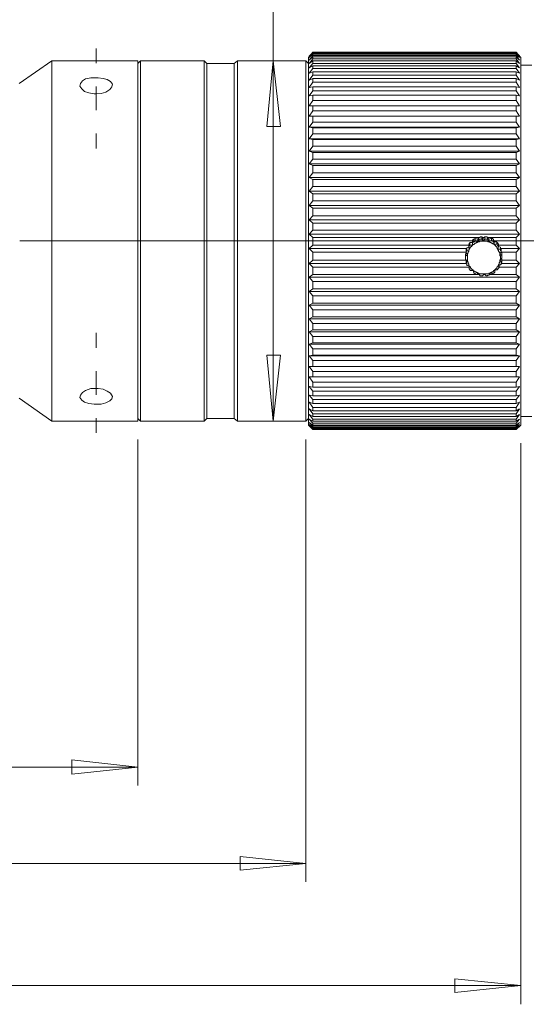
# Model space of a CAD drawing. Units: millimetres. Extents: x 12016 to 12313, y -7569 to -7359.
# Drawn here: x 12158 to 12196, y -7495 to -7421 of the extents above; entities that cross this region are included whole.
import ezdxf

# ---------------------------------------------------------------- set-up
doc = ezdxf.new("R2010")
doc.units = ezdxf.units.MM
doc.header["$LTSCALE"] = 10

msp = doc.modelspace()

# ---------------------------------------------------------------- linework, layer by layer
at = {"color": 3, "lineweight": 0}
for points in [[(12176.668, -7424.55), (12176.668, -7404.284)], [(12166.511, -7452.922), (12166.511, -7478.853)], [(12179.11, -7452.922), (12179.11, -7486.08)], [(12195.225, -7453.215), (12195.225, -7495.261)], [(12110.303, -7477.485), (12166.511, -7477.485)], [(12161.578, -7478.022), (12161.578, -7476.948)], [(12161.578, -7476.948), (12166.511, -7477.485)], [(12166.511, -7477.485), (12161.578, -7478.022)], [(12174.177, -7485.201), (12174.177, -7484.175)], [(12174.177, -7484.175), (12179.11, -7484.713)], [(12110.303, -7484.713), (12179.11, -7484.713)], [(12179.11, -7484.713), (12174.177, -7485.201)], [(12110.303, -7493.844), (12195.225, -7493.844)], [(12190.292, -7494.382), (12190.292, -7493.356)], [(12190.292, -7493.356), (12195.225, -7493.844)], [(12195.225, -7493.844), (12190.292, -7494.382)]]:
    msp.add_lwpolyline(points, dxfattribs=at)
at = {"color": 250, "lineweight": 0, "true_color": 0x191924}
for points in [[(12163.404, -7424.733), (12163.404, -7423.623)], [(12176.18, -7429.482), (12176.668, -7424.55)], [(12176.668, -7424.55), (12176.668, -7451.555)], [(12176.668, -7424.55), (12177.205, -7429.482)], [(12163.404, -7428.249), (12163.404, -7426.491)], [(12177.205, -7429.482), (12176.18, -7429.482)], [(12163.404, -7431.118), (12163.404, -7430.007)], [(12160.081, -7438.033), (12157.659, -7438.033)], [(12160.081, -7438.033), (12198.535, -7438.033)], [(12163.404, -7444.948), (12163.404, -7446.058)], [(12176.668, -7451.555), (12176.18, -7446.623)], [(12176.18, -7446.623), (12177.205, -7446.623)], [(12177.205, -7446.623), (12176.668, -7451.555)], [(12163.404, -7447.816), (12163.404, -7449.574)], [(12163.404, -7451.332), (12163.404, -7452.442)]]:
    msp.add_lwpolyline(points, dxfattribs=at)
at = {"color": 7, "lineweight": 0}
for points in [[(12179.647, -7423.915), (12179.305, -7424.306)], [(12179.305, -7426.601), (12179.305, -7426.064), (12179.305, -7425.624), (12179.305, -7425.234), (12179.305, -7424.892), (12179.305, -7424.599), (12179.305, -7424.452), (12179.305, -7424.306)], [(12179.647, -7423.964), (12179.354, -7424.208)], [(12179.354, -7424.208), (12179.647, -7423.964)], [(12179.647, -7424.013), (12179.354, -7424.306)], [(12179.354, -7424.306), (12179.647, -7424.062)], [(12179.647, -7424.159), (12179.354, -7424.501)], [(12179.354, -7424.501), (12179.647, -7424.257)], [(12179.647, -7424.403), (12179.354, -7424.745)], [(12194.883, -7423.915), (12179.647, -7423.915)], [(12179.647, -7423.915), (12179.647, -7423.964)], [(12179.647, -7423.964), (12179.647, -7424.013)], [(12179.647, -7423.964), (12194.883, -7423.964)], [(12194.883, -7423.964), (12179.647, -7423.964)], [(12194.883, -7424.013), (12179.647, -7424.013)], [(12179.647, -7424.062), (12179.647, -7424.11), (12179.647, -7424.159)], [(12179.647, -7424.062), (12194.883, -7424.062)], [(12194.883, -7424.159), (12179.647, -7424.159)], [(12179.647, -7424.257), (12179.647, -7424.306), (12179.647, -7424.355), (12179.647, -7424.403)], [(12179.647, -7424.257), (12194.883, -7424.257)], [(12194.883, -7424.403), (12179.647, -7424.403)], [(12195.225, -7424.306), (12194.883, -7423.915)], [(12194.883, -7423.964), (12194.883, -7423.915)], [(12194.883, -7424.013), (12194.883, -7423.964)], [(12194.883, -7423.964), (12195.127, -7424.208)], [(12195.127, -7424.208), (12194.883, -7423.964)], [(12195.127, -7424.306), (12194.883, -7424.013)], [(12194.883, -7424.159), (12194.883, -7424.11), (12194.883, -7424.062)], [(12194.883, -7424.062), (12195.127, -7424.306)], [(12195.127, -7424.501), (12194.883, -7424.159)], [(12194.883, -7424.403), (12194.883, -7424.355), (12194.883, -7424.306), (12194.883, -7424.257)], [(12194.883, -7424.257), (12195.127, -7424.501)], [(12195.127, -7424.745), (12194.883, -7424.403)], [(12195.225, -7424.306), (12195.225, -7424.355), (12195.225, -7424.501), (12195.225, -7424.745), (12195.225, -7425.038), (12195.225, -7425.429), (12195.225, -7425.82), (12195.225, -7426.357), (12195.225, -7426.894), (12195.225, -7427.529), (12195.225, -7428.212), (12195.225, -7428.945), (12195.225, -7429.775), (12195.225, -7430.605), (12195.225, -7431.484), (12195.225, -7432.363), (12195.225, -7433.34), (12195.225, -7434.268), (12195.225, -7435.293), (12195.225, -7436.27), (12195.225, -7437.295), (12195.225, -7438.321), (12195.225, -7439.346), (12195.225, -7440.323), (12195.225, -7441.349), (12195.225, -7442.325), (12195.225, -7443.253), (12195.225, -7444.181), (12195.225, -7445.109), (12195.225, -7445.939), (12195.225, -7446.769), (12195.225, -7447.502), (12195.225, -7448.234), (12195.225, -7448.869), (12195.225, -7449.504), (12195.225, -7450.041), (12195.225, -7450.48), (12195.225, -7450.92), (12195.225, -7451.213), (12195.225, -7451.506), (12195.225, -7451.701), (12195.225, -7451.799), (12195.225, -7451.848)], [(12160.065, -7424.55), (12157.623, -7426.259)], [(12166.511, -7424.55), (12160.065, -7424.55)], [(12160.065, -7424.55), (12160.065, -7424.599), (12160.065, -7424.696), (12160.065, -7424.843), (12160.065, -7425.087), (12160.065, -7425.38), (12160.065, -7425.771), (12160.065, -7426.21), (12160.065, -7426.699), (12160.065, -7427.285), (12160.065, -7427.919), (12160.065, -7428.603), (12160.065, -7429.336), (12160.065, -7430.117), (12160.065, -7430.947), (12160.065, -7431.826), (12160.065, -7432.705), (12160.065, -7433.633), (12160.065, -7434.61), (12160.065, -7435.586), (12160.065, -7436.563), (12160.065, -7437.54), (12160.065, -7438.565), (12160.065, -7439.542), (12160.065, -7440.518), (12160.065, -7441.495), (12160.065, -7442.472), (12160.065, -7443.4), (12160.065, -7444.279), (12160.065, -7445.158), (12160.065, -7445.988), (12160.065, -7446.769), (12160.065, -7447.502), (12160.065, -7448.185), (12160.065, -7448.82), (12160.065, -7449.406), (12160.065, -7449.894), (12160.065, -7450.334), (12160.065, -7450.725), (12160.065, -7451.018), (12160.065, -7451.262), (12160.065, -7451.457), (12160.065, -7451.555)], [(12166.706, -7424.55), (12166.511, -7424.745)], [(12166.511, -7424.55), (12166.511, -7424.599), (12166.511, -7424.745), (12166.511, -7424.941), (12166.511, -7425.234), (12166.511, -7425.575), (12166.511, -7425.966), (12166.511, -7426.454), (12166.511, -7426.992), (12166.511, -7427.578), (12166.511, -7428.261), (12166.511, -7428.945), (12166.511, -7429.726), (12166.511, -7430.556), (12166.511, -7431.387), (12166.511, -7432.266), (12166.511, -7433.193), (12166.511, -7434.121), (12166.511, -7435.098), (12166.511, -7436.075), (12166.511, -7437.051), (12166.511, -7438.077)], [(12171.492, -7424.55), (12166.706, -7424.55)], [(12166.706, -7424.55), (12166.706, -7424.599), (12166.706, -7424.696), (12166.706, -7424.843), (12166.706, -7425.087), (12166.706, -7425.429), (12166.706, -7425.771), (12166.706, -7426.259), (12166.706, -7426.747), (12166.706, -7427.333), (12166.706, -7427.968), (12166.706, -7428.652), (12166.706, -7429.384), (12166.706, -7430.166), (12166.706, -7430.996), (12166.706, -7431.875), (12166.706, -7432.803), (12166.706, -7433.731), (12166.706, -7434.658), (12166.706, -7435.635), (12166.706, -7436.612), (12166.706, -7437.637), (12166.706, -7438.614), (12166.706, -7439.639), (12166.706, -7440.616), (12166.706, -7441.593), (12166.706, -7442.521), (12166.706, -7443.448), (12166.706, -7444.376), (12166.706, -7445.206), (12166.706, -7446.037), (12166.706, -7446.818), (12166.706, -7447.55), (12166.706, -7448.234), (12166.706, -7448.869), (12166.706, -7449.455), (12166.706, -7449.943), (12166.706, -7450.383), (12166.706, -7450.773), (12166.706, -7451.066), (12166.706, -7451.311), (12166.706, -7451.457), (12166.706, -7451.555)], [(12171.687, -7424.745), (12171.492, -7424.55)], [(12171.492, -7425.575), (12171.492, -7425.234), (12171.492, -7424.941), (12171.492, -7424.745), (12171.492, -7424.648), (12171.492, -7424.55)], [(12173.738, -7424.745), (12171.687, -7424.745)], [(12171.687, -7425.771), (12171.687, -7425.429), (12171.687, -7425.136), (12171.687, -7424.941), (12171.687, -7424.843), (12171.687, -7424.794), (12171.687, -7424.745)], [(12173.982, -7424.55), (12173.738, -7424.745)], [(12173.738, -7425.771), (12173.738, -7425.429), (12173.738, -7425.136), (12173.738, -7424.941), (12173.738, -7424.843), (12173.738, -7424.794), (12173.738, -7424.745)], [(12179.11, -7424.55), (12173.982, -7424.55)], [(12173.982, -7425.575), (12173.982, -7425.234), (12173.982, -7424.941), (12173.982, -7424.745), (12173.982, -7424.648), (12173.982, -7424.55)], [(12179.305, -7424.745), (12179.11, -7424.55)], [(12179.11, -7425.575), (12179.11, -7425.234), (12179.11, -7424.941), (12179.11, -7424.745), (12179.11, -7424.648), (12179.11, -7424.55)], [(12179.354, -7424.745), (12179.647, -7424.55)], [(12179.647, -7424.745), (12179.354, -7425.087)], [(12179.354, -7425.087), (12179.647, -7424.941)], [(12179.647, -7425.136), (12179.354, -7425.478)], [(12179.647, -7424.55), (12179.647, -7424.599), (12179.647, -7424.648), (12179.647, -7424.696), (12179.647, -7424.745)], [(12179.647, -7424.55), (12194.883, -7424.55)], [(12194.883, -7424.745), (12179.647, -7424.745)], [(12179.647, -7424.941), (12179.647, -7424.989), (12179.647, -7425.038), (12179.647, -7425.087), (12179.647, -7425.136)], [(12179.647, -7424.941), (12194.883, -7424.941)], [(12194.883, -7425.136), (12179.647, -7425.136)], [(12194.883, -7424.745), (12194.883, -7424.696), (12194.883, -7424.648), (12194.883, -7424.599), (12194.883, -7424.55)], [(12194.883, -7424.55), (12195.127, -7424.745)], [(12195.127, -7425.087), (12194.883, -7424.745)], [(12194.883, -7425.136), (12194.883, -7425.087), (12194.883, -7425.038), (12194.883, -7424.989), (12194.883, -7424.941)], [(12194.883, -7424.941), (12195.127, -7425.087)], [(12195.127, -7425.478), (12194.883, -7425.136)], [(12196.055, -7424.892), (12195.225, -7424.892)], [(12171.492, -7451.555), (12171.492, -7451.506), (12171.492, -7451.359), (12171.492, -7451.164), (12171.492, -7450.92), (12171.492, -7450.578), (12171.492, -7450.187), (12171.492, -7449.699), (12171.492, -7449.162), (12171.492, -7448.576), (12171.492, -7447.892), (12171.492, -7447.209), (12171.492, -7446.427), (12171.492, -7445.646), (12171.492, -7444.816), (12171.492, -7443.888), (12171.492, -7443.009), (12171.492, -7442.032), (12171.492, -7441.104), (12171.492, -7440.128), (12171.492, -7439.102), (12171.492, -7438.126), (12171.492, -7437.149), (12171.492, -7436.123), (12171.492, -7435.147), (12171.492, -7434.17), (12171.492, -7433.242), (12171.492, -7432.314), (12171.492, -7431.435), (12171.492, -7430.605), (12171.492, -7429.775), (12171.492, -7428.994), (12171.492, -7428.31), (12171.492, -7427.626), (12171.492, -7427.04), (12171.492, -7426.503), (12171.492, -7426.015), (12171.492, -7425.575)], [(12171.687, -7451.359), (12171.687, -7451.311), (12171.687, -7451.213), (12171.687, -7451.066), (12171.687, -7450.822), (12171.687, -7450.529), (12171.687, -7450.139), (12171.687, -7449.699), (12171.687, -7449.162), (12171.687, -7448.625), (12171.687, -7447.99), (12171.687, -7447.257), (12171.687, -7446.525), (12171.687, -7445.744), (12171.687, -7444.913), (12171.687, -7444.034), (12171.687, -7443.155), (12171.687, -7442.228), (12171.687, -7441.251), (12171.687, -7440.274), (12171.687, -7439.298), (12171.687, -7438.321), (12171.687, -7437.295), (12171.687, -7436.319), (12171.687, -7435.342), (12171.687, -7434.365), (12171.687, -7433.438), (12171.687, -7432.51), (12171.687, -7431.631), (12171.687, -7430.801), (12171.687, -7429.97), (12171.687, -7429.189), (12171.687, -7428.505), (12171.687, -7427.822), (12171.687, -7427.236), (12171.687, -7426.699), (12171.687, -7426.21), (12171.687, -7425.771)], [(12173.738, -7451.359), (12173.738, -7451.311), (12173.738, -7451.213), (12173.738, -7451.066), (12173.738, -7450.822), (12173.738, -7450.529), (12173.738, -7450.139), (12173.738, -7449.699), (12173.738, -7449.162), (12173.738, -7448.625), (12173.738, -7447.99), (12173.738, -7447.257), (12173.738, -7446.525), (12173.738, -7445.744), (12173.738, -7444.913), (12173.738, -7444.034), (12173.738, -7443.155), (12173.738, -7442.228), (12173.738, -7441.251), (12173.738, -7440.274), (12173.738, -7439.298), (12173.738, -7438.321), (12173.738, -7437.295), (12173.738, -7436.319), (12173.738, -7435.342), (12173.738, -7434.365), (12173.738, -7433.438), (12173.738, -7432.51), (12173.738, -7431.631), (12173.738, -7430.801), (12173.738, -7429.97), (12173.738, -7429.189), (12173.738, -7428.505), (12173.738, -7427.822), (12173.738, -7427.236), (12173.738, -7426.699), (12173.738, -7426.21), (12173.738, -7425.771)], [(12173.982, -7451.555), (12173.982, -7451.506), (12173.982, -7451.359), (12173.982, -7451.164), (12173.982, -7450.92), (12173.982, -7450.578), (12173.982, -7450.187), (12173.982, -7449.699), (12173.982, -7449.162), (12173.982, -7448.576), (12173.982, -7447.892), (12173.982, -7447.209), (12173.982, -7446.427), (12173.982, -7445.646), (12173.982, -7444.816), (12173.982, -7443.888), (12173.982, -7443.009), (12173.982, -7442.032), (12173.982, -7441.104), (12173.982, -7440.128), (12173.982, -7439.102), (12173.982, -7438.126), (12173.982, -7437.149), (12173.982, -7436.123), (12173.982, -7435.147), (12173.982, -7434.17), (12173.982, -7433.242), (12173.982, -7432.314), (12173.982, -7431.435), (12173.982, -7430.605), (12173.982, -7429.775), (12173.982, -7428.994), (12173.982, -7428.31), (12173.982, -7427.626), (12173.982, -7427.04), (12173.982, -7426.503), (12173.982, -7426.015), (12173.982, -7425.575)], [(12179.11, -7451.555), (12179.11, -7451.506), (12179.11, -7451.359), (12179.11, -7451.164), (12179.11, -7450.92), (12179.11, -7450.578), (12179.11, -7450.187), (12179.11, -7449.699), (12179.11, -7449.162), (12179.11, -7448.576), (12179.11, -7447.892), (12179.11, -7447.209), (12179.11, -7446.427), (12179.11, -7445.646), (12179.11, -7444.816), (12179.11, -7443.888), (12179.11, -7443.009), (12179.11, -7442.032), (12179.11, -7441.104), (12179.11, -7440.128), (12179.11, -7439.102), (12179.11, -7438.126), (12179.11, -7437.149), (12179.11, -7436.123), (12179.11, -7435.147), (12179.11, -7434.17), (12179.11, -7433.242), (12179.11, -7432.314), (12179.11, -7431.435), (12179.11, -7430.605), (12179.11, -7429.775), (12179.11, -7428.994), (12179.11, -7428.31), (12179.11, -7427.626), (12179.11, -7427.04), (12179.11, -7426.503), (12179.11, -7426.015), (12179.11, -7425.575)], [(12179.354, -7425.478), (12179.647, -7425.38)], [(12179.647, -7425.624), (12179.354, -7426.015)], [(12179.354, -7426.015), (12179.647, -7425.868)], [(12179.647, -7425.38), (12179.647, -7425.429), (12179.647, -7425.478), (12179.647, -7425.527), (12179.647, -7425.575), (12179.647, -7425.624)], [(12179.647, -7425.38), (12194.883, -7425.38)], [(12194.883, -7425.624), (12179.647, -7425.624)], [(12179.647, -7425.868), (12179.647, -7425.917), (12179.647, -7425.966), (12179.647, -7426.015), (12179.647, -7426.064), (12179.647, -7426.113), (12179.647, -7426.161)], [(12179.647, -7425.868), (12194.883, -7425.868)], [(12194.883, -7425.624), (12194.883, -7425.575), (12194.883, -7425.527), (12194.883, -7425.478), (12194.883, -7425.429), (12194.883, -7425.38)], [(12194.883, -7425.38), (12195.127, -7425.478)], [(12195.127, -7426.015), (12194.883, -7425.624)], [(12194.883, -7426.161), (12194.883, -7426.113), (12194.883, -7426.064), (12194.883, -7426.015), (12194.883, -7425.966), (12194.883, -7425.917), (12194.883, -7425.868)], [(12194.883, -7425.868), (12195.127, -7426.015)], [(12179.305, -7451.848), (12179.305, -7451.799), (12179.305, -7451.75), (12179.305, -7451.604), (12179.305, -7451.359), (12179.305, -7451.066), (12179.305, -7450.725), (12179.305, -7450.285), (12179.305, -7449.748), (12179.305, -7449.211), (12179.305, -7448.576), (12179.305, -7447.892), (12179.305, -7447.16), (12179.305, -7446.378), (12179.305, -7445.499), (12179.305, -7444.669), (12179.305, -7443.741), (12179.305, -7442.814), (12179.305, -7441.837), (12179.305, -7440.811), (12179.305, -7439.835), (12179.305, -7438.809), (12179.305, -7437.784), (12179.305, -7436.807), (12179.305, -7435.782), (12179.305, -7434.756), (12179.305, -7433.779), (12179.305, -7432.852), (12179.305, -7431.924), (12179.305, -7431.045), (12179.305, -7430.166), (12179.305, -7429.336), (12179.305, -7428.603), (12179.305, -7427.871), (12179.305, -7427.236), (12179.305, -7426.601)], [(12179.647, -7426.161), (12179.354, -7426.552)], [(12179.354, -7426.552), (12179.647, -7426.503)], [(12194.883, -7426.161), (12179.647, -7426.161)], [(12179.647, -7426.503), (12179.647, -7426.552), (12179.647, -7426.601), (12179.647, -7426.65), (12179.647, -7426.699), (12179.647, -7426.747), (12179.647, -7426.796)], [(12179.647, -7426.503), (12194.883, -7426.503)], [(12195.127, -7426.552), (12194.883, -7426.161)], [(12194.883, -7426.796), (12194.883, -7426.747), (12194.883, -7426.699), (12194.883, -7426.65), (12194.883, -7426.601), (12194.883, -7426.552), (12194.883, -7426.503)], [(12194.883, -7426.503), (12195.127, -7426.552)], [(12179.647, -7426.796), (12179.354, -7427.187)], [(12179.354, -7427.187), (12179.647, -7427.138)], [(12194.883, -7426.796), (12179.647, -7426.796)], [(12179.647, -7427.138), (12179.647, -7427.187), (12179.647, -7427.236), (12179.647, -7427.285), (12179.647, -7427.333), (12179.647, -7427.382), (12179.647, -7427.431), (12179.647, -7427.48), (12179.647, -7427.529)], [(12179.647, -7427.138), (12194.883, -7427.138)], [(12195.127, -7427.187), (12194.883, -7426.796)], [(12194.883, -7427.529), (12194.883, -7427.48), (12194.883, -7427.431), (12194.883, -7427.382), (12194.883, -7427.333), (12194.883, -7427.285), (12194.883, -7427.236), (12194.883, -7427.187), (12194.883, -7427.138)], [(12194.883, -7427.138), (12195.127, -7427.187)], [(12179.647, -7427.529), (12179.354, -7427.919)], [(12179.354, -7427.919), (12179.647, -7427.919)], [(12194.883, -7427.529), (12179.647, -7427.529)], [(12179.647, -7427.919), (12179.647, -7427.968), (12179.647, -7428.017), (12179.647, -7428.066), (12179.647, -7428.115), (12179.647, -7428.164), (12179.647, -7428.212), (12179.647, -7428.261), (12179.647, -7428.31)], [(12179.647, -7427.919), (12194.883, -7427.919)], [(12195.127, -7427.919), (12194.883, -7427.529)], [(12194.883, -7428.31), (12194.883, -7428.261), (12194.883, -7428.212), (12194.883, -7428.164), (12194.883, -7428.115), (12194.883, -7428.066), (12194.883, -7428.017), (12194.883, -7427.968), (12194.883, -7427.919)], [(12194.883, -7427.919), (12195.127, -7427.919)], [(12179.647, -7428.31), (12179.354, -7428.701)], [(12179.354, -7428.701), (12179.647, -7428.701)], [(12195.127, -7428.701), (12179.354, -7428.701)], [(12194.883, -7428.31), (12179.647, -7428.31)], [(12179.647, -7428.701), (12179.647, -7428.75), (12179.647, -7428.798), (12179.647, -7428.847), (12179.647, -7428.896), (12179.647, -7428.945), (12179.647, -7428.994), (12179.647, -7429.091), (12179.647, -7429.14)], [(12179.647, -7428.701), (12194.883, -7428.701)], [(12195.127, -7428.701), (12194.883, -7428.31)], [(12194.883, -7429.14), (12194.883, -7429.091), (12194.883, -7428.994), (12194.883, -7428.945), (12194.883, -7428.896), (12194.883, -7428.847), (12194.883, -7428.798), (12194.883, -7428.75), (12194.883, -7428.701)], [(12194.883, -7428.701), (12195.127, -7428.701)], [(12179.647, -7429.14), (12179.354, -7429.531)], [(12179.354, -7429.531), (12179.647, -7429.58)], [(12195.127, -7429.531), (12179.354, -7429.531)], [(12194.883, -7429.14), (12179.647, -7429.14)], [(12179.647, -7429.58), (12179.647, -7429.629), (12179.647, -7429.677), (12179.647, -7429.726), (12179.647, -7429.775), (12179.647, -7429.824), (12179.647, -7429.873), (12179.647, -7429.97), (12179.647, -7430.019)], [(12179.647, -7429.58), (12194.883, -7429.58)], [(12195.127, -7429.531), (12194.883, -7429.14)], [(12194.883, -7429.58), (12195.127, -7429.531)], [(12194.883, -7430.019), (12194.883, -7429.97), (12194.883, -7429.873), (12194.883, -7429.824), (12194.883, -7429.775), (12194.883, -7429.726), (12194.883, -7429.677), (12194.883, -7429.629), (12194.883, -7429.58)], [(12179.647, -7430.019), (12179.354, -7430.41)], [(12179.354, -7430.41), (12179.647, -7430.459)], [(12195.127, -7430.41), (12179.354, -7430.41)], [(12194.883, -7430.019), (12179.647, -7430.019)], [(12195.127, -7430.41), (12194.883, -7430.019)], [(12194.883, -7430.459), (12195.127, -7430.41)], [(12179.647, -7430.947), (12179.354, -7431.338)], [(12179.647, -7430.459), (12179.647, -7430.508), (12179.647, -7430.605), (12179.647, -7430.654), (12179.647, -7430.703), (12179.647, -7430.752), (12179.647, -7430.801), (12179.647, -7430.898), (12179.647, -7430.947)], [(12179.647, -7430.459), (12194.883, -7430.459)], [(12194.883, -7430.947), (12179.647, -7430.947)], [(12194.883, -7430.947), (12194.883, -7430.898), (12194.883, -7430.801), (12194.883, -7430.752), (12194.883, -7430.703), (12194.883, -7430.654), (12194.883, -7430.605), (12194.883, -7430.508), (12194.883, -7430.459)], [(12195.127, -7431.338), (12194.883, -7430.947)], [(12179.354, -7431.338), (12179.647, -7431.435)], [(12195.127, -7431.338), (12179.354, -7431.338)], [(12179.647, -7431.435), (12179.647, -7431.484), (12179.647, -7431.533), (12179.647, -7431.631), (12179.647, -7431.68), (12179.647, -7431.728), (12179.647, -7431.777), (12179.647, -7431.875), (12179.647, -7431.924)], [(12179.647, -7431.435), (12194.883, -7431.435)], [(12194.883, -7431.435), (12195.127, -7431.338)], [(12194.883, -7431.924), (12194.883, -7431.875), (12194.883, -7431.777), (12194.883, -7431.728), (12194.883, -7431.68), (12194.883, -7431.631), (12194.883, -7431.533), (12194.883, -7431.484), (12194.883, -7431.435)], [(12179.647, -7431.924), (12179.354, -7432.266)], [(12179.354, -7432.266), (12179.647, -7432.412)], [(12195.127, -7432.266), (12179.354, -7432.266)], [(12194.883, -7431.924), (12179.647, -7431.924)], [(12179.647, -7432.412), (12179.647, -7432.51), (12179.647, -7432.559), (12179.647, -7432.607), (12179.647, -7432.705), (12179.647, -7432.754), (12179.647, -7432.803), (12179.647, -7432.9), (12179.647, -7432.949)], [(12179.647, -7432.412), (12194.883, -7432.412)], [(12195.127, -7432.266), (12194.883, -7431.924)], [(12194.883, -7432.412), (12195.127, -7432.266)], [(12194.883, -7432.949), (12194.883, -7432.9), (12194.883, -7432.803), (12194.883, -7432.754), (12194.883, -7432.705), (12194.883, -7432.607), (12194.883, -7432.559), (12194.883, -7432.51), (12194.883, -7432.412)], [(12179.647, -7432.949), (12179.354, -7433.291)], [(12179.354, -7433.291), (12179.647, -7433.438)], [(12195.127, -7433.291), (12179.354, -7433.291)], [(12194.883, -7432.949), (12179.647, -7432.949)], [(12195.127, -7433.291), (12194.883, -7432.949)], [(12194.883, -7433.438), (12195.127, -7433.291)], [(12179.647, -7433.975), (12179.354, -7434.317)], [(12179.647, -7433.438), (12179.647, -7433.535), (12179.647, -7433.584), (12179.647, -7433.633), (12179.647, -7433.731), (12179.647, -7433.779), (12179.647, -7433.877), (12179.647, -7433.926), (12179.647, -7433.975)], [(12179.647, -7433.438), (12194.883, -7433.438)], [(12194.883, -7433.975), (12179.647, -7433.975)], [(12194.883, -7433.975), (12194.883, -7433.926), (12194.883, -7433.877), (12194.883, -7433.779), (12194.883, -7433.731), (12194.883, -7433.633), (12194.883, -7433.584), (12194.883, -7433.535), (12194.883, -7433.438)], [(12195.127, -7434.317), (12194.883, -7433.975)], [(12179.354, -7434.317), (12179.647, -7434.512)], [(12195.127, -7434.317), (12179.354, -7434.317)], [(12179.647, -7434.512), (12179.647, -7434.61), (12179.647, -7434.658), (12179.647, -7434.707), (12179.647, -7434.805), (12179.647, -7434.854), (12179.647, -7434.903), (12179.647, -7435), (12179.647, -7435.049)], [(12179.647, -7434.512), (12194.883, -7434.512)], [(12194.883, -7434.512), (12195.127, -7434.317)], [(12194.883, -7435.049), (12194.883, -7435), (12194.883, -7434.903), (12194.883, -7434.854), (12194.883, -7434.805), (12194.883, -7434.707), (12194.883, -7434.658), (12194.883, -7434.61), (12194.883, -7434.512)], [(12179.647, -7435.049), (12179.354, -7435.391)], [(12179.354, -7435.391), (12179.647, -7435.586)], [(12195.127, -7435.391), (12179.354, -7435.391)], [(12194.883, -7435.049), (12179.647, -7435.049)], [(12179.647, -7435.586), (12179.647, -7435.684), (12179.647, -7435.733), (12179.647, -7435.83), (12179.647, -7435.879), (12179.647, -7435.928), (12179.647, -7436.026), (12179.647, -7436.075), (12179.647, -7436.172)], [(12179.647, -7435.586), (12194.883, -7435.586)], [(12195.127, -7435.391), (12194.883, -7435.049)], [(12194.883, -7435.586), (12195.127, -7435.391)], [(12194.883, -7436.172), (12194.883, -7436.075), (12194.883, -7436.026), (12194.883, -7435.928), (12194.883, -7435.879), (12194.883, -7435.83), (12194.883, -7435.733), (12194.883, -7435.684), (12194.883, -7435.586)], [(12179.647, -7436.172), (12179.354, -7436.465)], [(12194.883, -7436.172), (12179.647, -7436.172)], [(12195.127, -7436.465), (12194.883, -7436.172)], [(12179.354, -7436.465), (12179.647, -7436.709)], [(12195.127, -7436.465), (12179.354, -7436.465)], [(12179.647, -7436.709), (12179.647, -7436.758), (12179.647, -7436.856), (12179.647, -7436.905), (12179.647, -7437.002), (12179.647, -7437.051), (12179.647, -7437.1), (12179.647, -7437.198), (12179.647, -7437.247)], [(12179.647, -7436.709), (12194.883, -7436.709)], [(12194.883, -7436.709), (12195.127, -7436.465)], [(12194.883, -7437.247), (12194.883, -7437.198), (12194.883, -7437.1), (12194.883, -7437.051), (12194.883, -7437.002), (12194.883, -7436.905), (12194.883, -7436.856), (12194.883, -7436.758), (12194.883, -7436.709)], [(12179.647, -7437.247), (12179.354, -7437.54)], [(12179.354, -7437.54), (12179.647, -7437.784)], [(12195.127, -7437.54), (12179.354, -7437.54)], [(12194.883, -7437.247), (12179.647, -7437.247)], [(12179.647, -7437.784), (12179.647, -7437.881), (12179.647, -7437.93), (12179.647, -7438.028), (12179.647, -7438.077), (12179.647, -7438.174), (12179.647, -7438.223), (12179.647, -7438.321), (12179.647, -7438.37)], [(12179.647, -7437.784), (12192.05, -7437.784)], [(12192.05, -7437.784), (12192.002, -7437.93)], [(12192.295, -7437.735), (12192.246, -7437.735), (12192.197, -7437.735), (12192.148, -7437.784), (12192.099, -7437.784), (12192.05, -7437.784)], [(12192.05, -7437.979), (12192.05, -7437.784)], [(12192.295, -7437.735), (12192.295, -7437.93)], [(12192.392, -7437.881), (12192.295, -7437.735)], [(12192.343, -7437.784), (12192.441, -7437.784)], [(12192.539, -7437.735), (12192.392, -7437.881)], [(12192.539, -7437.93), (12192.539, -7437.735)], [(12192.734, -7437.784), (12192.685, -7437.735), (12192.636, -7437.735), (12192.588, -7437.735), (12192.539, -7437.735)], [(12192.734, -7437.784), (12192.734, -7437.93)], [(12192.832, -7437.93), (12192.734, -7437.784)], [(12192.783, -7437.784), (12194.883, -7437.784)], [(12195.127, -7437.54), (12194.883, -7437.247)], [(12194.883, -7437.784), (12195.127, -7437.54)], [(12194.883, -7438.37), (12194.883, -7438.321), (12194.883, -7438.223), (12194.883, -7438.174), (12194.883, -7438.077), (12194.883, -7438.028), (12194.883, -7437.93), (12194.883, -7437.881), (12194.883, -7437.784)], [(12166.511, -7438.077), (12166.511, -7439.053), (12166.511, -7440.03), (12166.511, -7441.007), (12166.511, -7441.983), (12166.511, -7442.911), (12166.511, -7443.839), (12166.511, -7444.718), (12166.511, -7445.597), (12166.511, -7446.378), (12166.511, -7447.16), (12166.511, -7447.843), (12166.511, -7448.527), (12166.511, -7449.113), (12166.511, -7449.65), (12166.511, -7450.139), (12166.511, -7450.529), (12166.511, -7450.871), (12166.511, -7451.164), (12166.511, -7451.359), (12166.511, -7451.506), (12166.511, -7451.555)], [(12179.647, -7438.37), (12179.354, -7438.614)], [(12191.318, -7438.37), (12179.647, -7438.37)], [(12191.318, -7438.516), (12191.171, -7438.565)], [(12191.416, -7438.174), (12191.416, -7438.223), (12191.367, -7438.223), (12191.367, -7438.272), (12191.318, -7438.321), (12191.318, -7438.37)], [(12191.318, -7438.516), (12191.318, -7438.467), (12191.367, -7438.467), (12191.367, -7438.419), (12191.416, -7438.37)], [(12191.318, -7438.516), (12191.318, -7438.37)], [(12191.367, -7438.712), (12191.318, -7438.516)], [(12191.611, -7438.37), (12191.562, -7438.419), (12191.562, -7438.467), (12191.513, -7438.467), (12191.464, -7438.516), (12191.416, -7438.565), (12191.416, -7438.614), (12191.367, -7438.663), (12191.367, -7438.712)], [(12191.416, -7438.174), (12191.416, -7438.37)], [(12191.611, -7438.174), (12191.416, -7438.174)], [(12191.416, -7438.37), (12191.611, -7438.37)], [(12191.806, -7437.881), (12191.757, -7437.93), (12191.709, -7437.93), (12191.66, -7437.979), (12191.611, -7437.979)], [(12191.611, -7437.979), (12191.611, -7438.174)], [(12191.611, -7438.174), (12191.611, -7437.979)], [(12191.611, -7438.174), (12191.66, -7438.174), (12191.66, -7438.126), (12191.709, -7438.126), (12191.757, -7438.126), (12191.757, -7438.077), (12191.806, -7438.077)], [(12192.002, -7438.126), (12191.953, -7438.174), (12191.904, -7438.174), (12191.855, -7438.223), (12191.806, -7438.223), (12191.757, -7438.272), (12191.709, -7438.321), (12191.66, -7438.321), (12191.611, -7438.37)], [(12191.611, -7438.37), (12191.611, -7438.174)], [(12191.611, -7438.174), (12191.611, -7438.37)], [(12191.806, -7437.881), (12191.806, -7438.077)], [(12192.002, -7437.93), (12191.806, -7437.881)], [(12191.806, -7438.077), (12192.002, -7438.126)], [(12192.002, -7437.93), (12192.002, -7438.126)], [(12192.002, -7438.126), (12192.05, -7437.979)], [(12192.392, -7438.077), (12192.343, -7438.077), (12192.295, -7438.077), (12192.246, -7438.077), (12192.197, -7438.077), (12192.148, -7438.077), (12192.099, -7438.126), (12192.05, -7438.126), (12192.002, -7438.126)], [(12192.05, -7437.979), (12192.099, -7437.979), (12192.099, -7437.93), (12192.148, -7437.93), (12192.197, -7437.93), (12192.246, -7437.93), (12192.295, -7437.93)], [(12192.295, -7437.93), (12192.392, -7438.077)], [(12192.392, -7437.881), (12192.392, -7438.077)], [(12192.392, -7438.077), (12192.539, -7437.93)], [(12192.832, -7438.126), (12192.783, -7438.126), (12192.734, -7438.077), (12192.685, -7438.077), (12192.636, -7438.077), (12192.588, -7438.077), (12192.539, -7438.077), (12192.441, -7438.077), (12192.392, -7438.077)], [(12192.539, -7437.93), (12192.588, -7437.93), (12192.636, -7437.93), (12192.685, -7437.93), (12192.734, -7437.93)], [(12192.734, -7437.93), (12192.832, -7438.126)], [(12193.027, -7437.833), (12192.832, -7437.93)], [(12192.832, -7437.93), (12192.832, -7438.126)], [(12192.832, -7438.126), (12193.027, -7438.028)], [(12193.222, -7438.321), (12193.174, -7438.272), (12193.125, -7438.272), (12193.076, -7438.223), (12193.027, -7438.223), (12192.978, -7438.174), (12192.929, -7438.174), (12192.881, -7438.126), (12192.832, -7438.126)], [(12193.027, -7438.028), (12193.027, -7437.833)], [(12193.174, -7437.93), (12193.125, -7437.93), (12193.125, -7437.881), (12193.076, -7437.881), (12193.027, -7437.881), (12193.027, -7437.833)], [(12193.027, -7438.028), (12193.076, -7438.028), (12193.076, -7438.077), (12193.125, -7438.077), (12193.174, -7438.077), (12193.174, -7438.126)], [(12193.174, -7437.93), (12193.174, -7438.126)], [(12193.222, -7438.126), (12193.174, -7437.93)], [(12193.174, -7438.126), (12193.222, -7438.321)], [(12193.222, -7438.126), (12193.222, -7438.321)], [(12193.418, -7438.126), (12193.222, -7438.126)], [(12193.222, -7438.321), (12193.418, -7438.272)], [(12193.515, -7438.663), (12193.467, -7438.614), (12193.467, -7438.565), (12193.418, -7438.516), (12193.369, -7438.467), (12193.32, -7438.419), (12193.32, -7438.37), (12193.271, -7438.37), (12193.222, -7438.321)], [(12193.418, -7438.272), (12193.418, -7438.126)], [(12193.564, -7438.272), (12193.515, -7438.272), (12193.515, -7438.223), (12193.467, -7438.174), (12193.418, -7438.126)], [(12193.418, -7438.272), (12193.418, -7438.321), (12193.467, -7438.321), (12193.467, -7438.37), (12193.515, -7438.37), (12193.515, -7438.419), (12193.564, -7438.467)], [(12193.564, -7438.467), (12193.515, -7438.663)], [(12193.564, -7438.272), (12193.564, -7438.467)], [(12194.883, -7438.37), (12193.564, -7438.37)], [(12193.711, -7438.516), (12193.564, -7438.467)], [(12193.711, -7438.663), (12193.711, -7438.516)], [(12193.76, -7438.712), (12193.76, -7438.663), (12193.76, -7438.614), (12193.711, -7438.614), (12193.711, -7438.565), (12193.711, -7438.516)], [(12195.127, -7438.614), (12194.883, -7438.37)], [(12179.354, -7438.614), (12179.647, -7438.907)], [(12191.171, -7438.614), (12179.354, -7438.614)], [(12179.647, -7438.907), (12179.647, -7439.005), (12179.647, -7439.053), (12179.647, -7439.102), (12179.647, -7439.2), (12179.647, -7439.249), (12179.647, -7439.346), (12179.647, -7439.395), (12179.647, -7439.493)], [(12179.647, -7438.907), (12191.123, -7438.907)], [(12191.123, -7439.005), (12191.074, -7439.053)], [(12191.074, -7439.053), (12191.074, -7439.2)], [(12191.074, -7439.053), (12191.074, -7439.102)], [(12191.074, -7439.102), (12191.074, -7439.298)], [(12191.074, -7439.2), (12191.22, -7439.102)], [(12191.074, -7439.444), (12191.074, -7439.395), (12191.074, -7439.346), (12191.074, -7439.298), (12191.074, -7439.249), (12191.074, -7439.2)], [(12191.171, -7438.565), (12191.171, -7438.614), (12191.123, -7438.663), (12191.123, -7438.712), (12191.123, -7438.76), (12191.123, -7438.809)], [(12191.123, -7438.956), (12191.123, -7438.907), (12191.123, -7438.858), (12191.123, -7438.809), (12191.171, -7438.809), (12191.171, -7438.76)], [(12191.123, -7438.956), (12191.123, -7438.809)], [(12191.22, -7439.102), (12191.123, -7438.956)], [(12191.171, -7438.565), (12191.171, -7438.76)], [(12191.171, -7438.76), (12191.367, -7438.712)], [(12191.367, -7438.712), (12191.318, -7438.76), (12191.318, -7438.809), (12191.269, -7438.858), (12191.269, -7438.907), (12191.269, -7438.956), (12191.22, -7439.005), (12191.22, -7439.053), (12191.22, -7439.102)], [(12191.22, -7439.102), (12191.22, -7439.151), (12191.22, -7439.249), (12191.22, -7439.298), (12191.22, -7439.346), (12191.22, -7439.395), (12191.22, -7439.444), (12191.22, -7439.493), (12191.22, -7439.542)], [(12193.662, -7439.053), (12193.662, -7439.005), (12193.662, -7438.956), (12193.613, -7438.907), (12193.613, -7438.858), (12193.564, -7438.809), (12193.564, -7438.76), (12193.515, -7438.712), (12193.515, -7438.663)], [(12193.515, -7438.663), (12193.711, -7438.663)], [(12193.76, -7438.858), (12193.662, -7439.053)], [(12193.662, -7439.493), (12193.711, -7439.444), (12193.711, -7439.346), (12193.711, -7439.298), (12193.711, -7439.249), (12193.711, -7439.2), (12193.662, -7439.151), (12193.662, -7439.102), (12193.662, -7439.053)], [(12193.662, -7439.053), (12193.808, -7439.151)], [(12193.711, -7438.663), (12193.711, -7438.712), (12193.711, -7438.76), (12193.76, -7438.809), (12193.76, -7438.858)], [(12195.127, -7438.614), (12193.76, -7438.614)], [(12193.76, -7438.712), (12193.76, -7438.858)], [(12193.808, -7438.956), (12193.76, -7438.907)], [(12193.76, -7438.907), (12194.883, -7438.907)], [(12193.808, -7439.151), (12193.808, -7438.956)], [(12193.808, -7439.102), (12193.808, -7439.053), (12193.808, -7439.005), (12193.808, -7438.956)], [(12193.808, -7439.298), (12193.808, -7439.102)], [(12193.808, -7439.151), (12193.808, -7439.2), (12193.808, -7439.249), (12193.808, -7439.298), (12193.808, -7439.346)], [(12194.883, -7438.907), (12195.127, -7438.614)], [(12194.883, -7439.493), (12194.883, -7439.395), (12194.883, -7439.346), (12194.883, -7439.249), (12194.883, -7439.2), (12194.883, -7439.102), (12194.883, -7439.053), (12194.883, -7439.005), (12194.883, -7438.907)], [(12179.647, -7439.493), (12179.354, -7439.737)], [(12179.354, -7439.737), (12179.647, -7440.03)], [(12191.123, -7439.737), (12179.354, -7439.737)], [(12191.123, -7439.493), (12179.647, -7439.493)], [(12179.647, -7440.03), (12179.647, -7440.079), (12179.647, -7440.177), (12179.647, -7440.225), (12179.647, -7440.274), (12179.647, -7440.372), (12179.647, -7440.421), (12179.647, -7440.518), (12179.647, -7440.567)], [(12179.647, -7440.03), (12191.367, -7440.03)], [(12191.22, -7439.542), (12191.074, -7439.444)], [(12191.123, -7439.493), (12191.123, -7439.542)], [(12191.123, -7439.542), (12191.123, -7439.688)], [(12191.123, -7439.688), (12191.22, -7439.542)], [(12191.22, -7439.884), (12191.171, -7439.884), (12191.171, -7439.835), (12191.171, -7439.786), (12191.123, -7439.737), (12191.123, -7439.688)], [(12191.22, -7439.542), (12191.22, -7439.591), (12191.269, -7439.639), (12191.269, -7439.688), (12191.269, -7439.737), (12191.318, -7439.786), (12191.318, -7439.884), (12191.367, -7439.884), (12191.367, -7439.932)], [(12191.367, -7439.932), (12191.22, -7439.884)], [(12191.367, -7439.932), (12191.416, -7439.981), (12191.464, -7440.03), (12191.464, -7440.079), (12191.513, -7440.128), (12191.562, -7440.177), (12191.611, -7440.225), (12191.66, -7440.225), (12191.66, -7440.274)], [(12191.367, -7439.932), (12191.367, -7440.128)], [(12191.367, -7440.128), (12191.367, -7439.932)], [(12193.271, -7440.225), (12193.32, -7440.177), (12193.369, -7440.128), (12193.418, -7440.079), (12193.467, -7440.03), (12193.467, -7439.981), (12193.515, -7439.932), (12193.564, -7439.884)], [(12193.564, -7439.884), (12193.564, -7439.835), (12193.613, -7439.786), (12193.613, -7439.737), (12193.613, -7439.688), (12193.662, -7439.639), (12193.662, -7439.591), (12193.662, -7439.542), (12193.662, -7439.493)], [(12193.711, -7439.835), (12193.564, -7439.884)], [(12193.564, -7439.884), (12193.613, -7440.079)], [(12193.613, -7440.079), (12193.613, -7439.884)], [(12193.613, -7440.03), (12194.883, -7440.03)], [(12193.808, -7439.346), (12193.662, -7439.493)], [(12193.662, -7439.493), (12193.808, -7439.639)], [(12193.808, -7439.639), (12193.76, -7439.688), (12193.76, -7439.737), (12193.76, -7439.786), (12193.711, -7439.835)], [(12193.808, -7439.444), (12193.76, -7439.395)], [(12195.127, -7439.737), (12193.76, -7439.737)], [(12193.808, -7439.639), (12193.808, -7439.444)], [(12194.883, -7439.493), (12193.808, -7439.493)], [(12195.127, -7439.737), (12194.883, -7439.493)], [(12194.883, -7440.03), (12195.127, -7439.737)], [(12194.883, -7440.567), (12194.883, -7440.518), (12194.883, -7440.421), (12194.883, -7440.372), (12194.883, -7440.274), (12194.883, -7440.225), (12194.883, -7440.177), (12194.883, -7440.079), (12194.883, -7440.03)], [(12179.647, -7440.567), (12179.354, -7440.763)], [(12179.354, -7440.763), (12179.647, -7441.104)], [(12195.127, -7440.763), (12179.354, -7440.763)], [(12192.099, -7440.567), (12179.647, -7440.567)], [(12191.513, -7440.274), (12191.464, -7440.274), (12191.416, -7440.225), (12191.416, -7440.177), (12191.367, -7440.177), (12191.367, -7440.128)], [(12191.66, -7440.274), (12191.513, -7440.274)], [(12191.66, -7440.274), (12191.709, -7440.323), (12191.757, -7440.323), (12191.806, -7440.372), (12191.855, -7440.372), (12191.904, -7440.421), (12191.953, -7440.421), (12192.002, -7440.47), (12192.05, -7440.47)], [(12191.709, -7440.47), (12191.66, -7440.274)], [(12191.904, -7440.567), (12191.855, -7440.567), (12191.855, -7440.518), (12191.806, -7440.518), (12191.757, -7440.47), (12191.709, -7440.47)], [(12192.05, -7440.47), (12191.904, -7440.567)], [(12192.05, -7440.47), (12192.099, -7440.518), (12192.148, -7440.518), (12192.197, -7440.518), (12192.246, -7440.518), (12192.343, -7440.518), (12192.392, -7440.518), (12192.441, -7440.518), (12192.49, -7440.518)], [(12192.148, -7440.616), (12192.05, -7440.47)], [(12192.343, -7440.665), (12192.295, -7440.665), (12192.246, -7440.665), (12192.197, -7440.665), (12192.148, -7440.665), (12192.148, -7440.616)], [(12192.49, -7440.518), (12192.343, -7440.665)], [(12192.539, -7440.567), (12192.441, -7440.567)], [(12192.49, -7440.518), (12192.539, -7440.518), (12192.588, -7440.518), (12192.636, -7440.518), (12192.685, -7440.518), (12192.734, -7440.518), (12192.832, -7440.47), (12192.881, -7440.47), (12192.929, -7440.47)], [(12192.636, -7440.665), (12192.49, -7440.518)], [(12192.832, -7440.616), (12192.783, -7440.616), (12192.734, -7440.616), (12192.734, -7440.665), (12192.685, -7440.665), (12192.636, -7440.665)], [(12192.929, -7440.47), (12192.832, -7440.616)], [(12194.883, -7440.567), (12192.881, -7440.567)], [(12192.929, -7440.47), (12192.978, -7440.421), (12193.027, -7440.421), (12193.076, -7440.372), (12193.125, -7440.372), (12193.174, -7440.323), (12193.174, -7440.274), (12193.222, -7440.274), (12193.271, -7440.225)], [(12193.076, -7440.518), (12192.929, -7440.47)], [(12193.271, -7440.421), (12193.222, -7440.421), (12193.222, -7440.47), (12193.174, -7440.47), (12193.125, -7440.47), (12193.125, -7440.518), (12193.076, -7440.518)], [(12193.467, -7440.225), (12193.271, -7440.225)], [(12193.271, -7440.225), (12193.271, -7440.421)], [(12193.613, -7440.079), (12193.564, -7440.079), (12193.564, -7440.128), (12193.515, -7440.128), (12193.515, -7440.177), (12193.467, -7440.225)], [(12195.127, -7440.763), (12194.883, -7440.567)], [(12194.883, -7441.104), (12195.127, -7440.763)], [(12179.647, -7441.104), (12179.647, -7441.153), (12179.647, -7441.251), (12179.647, -7441.3), (12179.647, -7441.397), (12179.647, -7441.446), (12179.647, -7441.495), (12179.647, -7441.593), (12179.647, -7441.642)], [(12179.647, -7441.104), (12194.883, -7441.104)], [(12194.883, -7441.642), (12194.883, -7441.593), (12194.883, -7441.495), (12194.883, -7441.446), (12194.883, -7441.397), (12194.883, -7441.3), (12194.883, -7441.251), (12194.883, -7441.153), (12194.883, -7441.104)], [(12179.647, -7441.642), (12179.354, -7441.837)], [(12179.354, -7441.837), (12179.647, -7442.179)], [(12195.127, -7441.837), (12179.354, -7441.837)], [(12194.883, -7441.642), (12179.647, -7441.642)], [(12179.647, -7442.179), (12179.647, -7442.228), (12179.647, -7442.325), (12179.647, -7442.374), (12179.647, -7442.472), (12179.647, -7442.521), (12179.647, -7442.569), (12179.647, -7442.667), (12179.647, -7442.716)], [(12179.647, -7442.179), (12194.883, -7442.179)], [(12195.127, -7441.837), (12194.883, -7441.642)], [(12194.883, -7442.179), (12195.127, -7441.837)], [(12194.883, -7442.716), (12194.883, -7442.667), (12194.883, -7442.569), (12194.883, -7442.521), (12194.883, -7442.472), (12194.883, -7442.374), (12194.883, -7442.325), (12194.883, -7442.228), (12194.883, -7442.179)], [(12179.647, -7442.716), (12179.354, -7442.862)], [(12179.354, -7442.862), (12179.647, -7443.204)], [(12195.127, -7442.862), (12179.354, -7442.862)], [(12194.883, -7442.716), (12179.647, -7442.716)], [(12195.127, -7442.862), (12194.883, -7442.716)], [(12194.883, -7443.204), (12195.127, -7442.862)], [(12179.647, -7443.204), (12179.647, -7443.302), (12179.647, -7443.351), (12179.647, -7443.4), (12179.647, -7443.497), (12179.647, -7443.546), (12179.647, -7443.595), (12179.647, -7443.693), (12179.647, -7443.741)], [(12179.647, -7443.204), (12194.883, -7443.204)], [(12194.883, -7443.741), (12194.883, -7443.693), (12194.883, -7443.595), (12194.883, -7443.546), (12194.883, -7443.497), (12194.883, -7443.4), (12194.883, -7443.351), (12194.883, -7443.302), (12194.883, -7443.204)], [(12179.647, -7443.741), (12179.354, -7443.888)], [(12179.354, -7443.888), (12179.647, -7444.23)], [(12195.127, -7443.888), (12179.354, -7443.888)], [(12194.883, -7443.741), (12179.647, -7443.741)], [(12179.647, -7444.23), (12179.647, -7444.327), (12179.647, -7444.376), (12179.647, -7444.425), (12179.647, -7444.474), (12179.647, -7444.572), (12179.647, -7444.62), (12179.647, -7444.669), (12179.647, -7444.718)], [(12179.647, -7444.23), (12194.883, -7444.23)], [(12195.127, -7443.888), (12194.883, -7443.741)], [(12194.883, -7444.23), (12195.127, -7443.888)], [(12194.883, -7444.718), (12194.883, -7444.669), (12194.883, -7444.62), (12194.883, -7444.572), (12194.883, -7444.474), (12194.883, -7444.425), (12194.883, -7444.376), (12194.883, -7444.327), (12194.883, -7444.23)], [(12179.647, -7444.718), (12179.354, -7444.865)], [(12179.354, -7444.865), (12179.647, -7445.206)], [(12195.127, -7444.865), (12179.354, -7444.865)], [(12194.883, -7444.718), (12179.647, -7444.718)], [(12195.127, -7444.865), (12194.883, -7444.718)], [(12194.883, -7445.206), (12195.127, -7444.865)], [(12179.647, -7445.695), (12179.354, -7445.792)], [(12179.354, -7445.792), (12179.647, -7446.134)], [(12195.127, -7445.792), (12179.354, -7445.792)], [(12179.647, -7445.206), (12179.647, -7445.304), (12179.647, -7445.353), (12179.647, -7445.402), (12179.647, -7445.451), (12179.647, -7445.499), (12179.647, -7445.597), (12179.647, -7445.646), (12179.647, -7445.695)], [(12179.647, -7445.206), (12194.883, -7445.206)], [(12194.883, -7445.695), (12179.647, -7445.695)], [(12194.883, -7445.695), (12194.883, -7445.646), (12194.883, -7445.597), (12194.883, -7445.499), (12194.883, -7445.451), (12194.883, -7445.402), (12194.883, -7445.353), (12194.883, -7445.304), (12194.883, -7445.206)], [(12195.127, -7445.792), (12194.883, -7445.695)], [(12194.883, -7446.134), (12195.127, -7445.792)], [(12179.647, -7446.623), (12179.354, -7446.671)], [(12179.354, -7446.671), (12179.647, -7447.013)], [(12195.127, -7446.671), (12179.354, -7446.671)], [(12179.647, -7446.134), (12179.647, -7446.232), (12179.647, -7446.281), (12179.647, -7446.33), (12179.647, -7446.378), (12179.647, -7446.427), (12179.647, -7446.476), (12179.647, -7446.525), (12179.647, -7446.623)], [(12179.647, -7446.134), (12194.883, -7446.134)], [(12194.883, -7446.623), (12179.647, -7446.623)], [(12194.883, -7446.623), (12194.883, -7446.525), (12194.883, -7446.476), (12194.883, -7446.427), (12194.883, -7446.378), (12194.883, -7446.33), (12194.883, -7446.281), (12194.883, -7446.232), (12194.883, -7446.134)], [(12195.127, -7446.671), (12194.883, -7446.623)], [(12194.883, -7447.013), (12195.127, -7446.671)], [(12179.647, -7447.013), (12179.647, -7447.111), (12179.647, -7447.16), (12179.647, -7447.209), (12179.647, -7447.257), (12179.647, -7447.306), (12179.647, -7447.355), (12179.647, -7447.404), (12179.647, -7447.453)], [(12179.647, -7447.013), (12194.883, -7447.013)], [(12194.883, -7447.453), (12194.883, -7447.404), (12194.883, -7447.355), (12194.883, -7447.306), (12194.883, -7447.257), (12194.883, -7447.209), (12194.883, -7447.16), (12194.883, -7447.111), (12194.883, -7447.013)], [(12179.647, -7447.453), (12179.354, -7447.453)], [(12179.354, -7447.453), (12179.647, -7447.843)], [(12195.127, -7447.453), (12179.354, -7447.453)], [(12194.883, -7447.453), (12179.647, -7447.453)], [(12179.647, -7447.843), (12179.647, -7447.892), (12179.647, -7447.941), (12179.647, -7447.99), (12179.647, -7448.039), (12179.647, -7448.088), (12179.647, -7448.136), (12179.647, -7448.185), (12179.647, -7448.234)], [(12179.647, -7447.843), (12194.883, -7447.843)], [(12194.883, -7447.843), (12195.127, -7447.453)], [(12195.127, -7447.453), (12194.883, -7447.453)], [(12194.883, -7448.234), (12194.883, -7448.185), (12194.883, -7448.136), (12194.883, -7448.088), (12194.883, -7448.039), (12194.883, -7447.99), (12194.883, -7447.941), (12194.883, -7447.892), (12194.883, -7447.843)], [(12179.647, -7448.234), (12179.354, -7448.234)], [(12179.354, -7448.234), (12179.647, -7448.625)], [(12194.883, -7448.234), (12179.647, -7448.234)], [(12179.647, -7448.625), (12179.647, -7448.674), (12179.647, -7448.722), (12179.647, -7448.771), (12179.647, -7448.82), (12179.647, -7448.869), (12179.647, -7448.918), (12179.647, -7448.967), (12179.647, -7449.015)], [(12179.647, -7448.625), (12194.883, -7448.625)], [(12194.883, -7448.625), (12195.127, -7448.234)], [(12195.127, -7448.234), (12194.883, -7448.234)], [(12194.883, -7449.015), (12194.883, -7448.967), (12194.883, -7448.918), (12194.883, -7448.869), (12194.883, -7448.82), (12194.883, -7448.771), (12194.883, -7448.722), (12194.883, -7448.674), (12194.883, -7448.625)], [(12179.647, -7449.015), (12179.354, -7448.967)], [(12179.354, -7448.967), (12179.647, -7449.308)], [(12179.647, -7449.65), (12179.354, -7449.601)], [(12179.354, -7449.601), (12179.647, -7449.943)], [(12194.883, -7449.015), (12179.647, -7449.015)], [(12179.647, -7449.308), (12179.647, -7449.357), (12179.647, -7449.406), (12179.647, -7449.455), (12179.647, -7449.504), (12179.647, -7449.553), (12179.647, -7449.601), (12179.647, -7449.65)], [(12179.647, -7449.308), (12194.883, -7449.308)], [(12194.883, -7449.308), (12195.127, -7448.967)], [(12195.127, -7448.967), (12194.883, -7449.015)], [(12194.883, -7449.65), (12194.883, -7449.601), (12194.883, -7449.553), (12194.883, -7449.504), (12194.883, -7449.455), (12194.883, -7449.406), (12194.883, -7449.357), (12194.883, -7449.308)], [(12194.883, -7449.943), (12195.127, -7449.601)], [(12195.127, -7449.601), (12194.883, -7449.65)], [(12157.623, -7449.846), (12160.065, -7451.555)], [(12179.647, -7450.236), (12179.354, -7450.139)], [(12179.354, -7450.139), (12179.647, -7450.529)], [(12194.883, -7449.65), (12179.647, -7449.65)], [(12179.647, -7449.943), (12179.647, -7449.992), (12179.647, -7450.041), (12179.647, -7450.09), (12179.647, -7450.139), (12179.647, -7450.187), (12179.647, -7450.236)], [(12179.647, -7449.943), (12194.883, -7449.943)], [(12194.883, -7450.236), (12179.647, -7450.236)], [(12194.883, -7450.236), (12194.883, -7450.187), (12194.883, -7450.139), (12194.883, -7450.09), (12194.883, -7450.041), (12194.883, -7449.992), (12194.883, -7449.943)], [(12194.883, -7450.529), (12195.127, -7450.139)], [(12195.127, -7450.139), (12194.883, -7450.236)], [(12179.647, -7450.773), (12179.354, -7450.627)], [(12179.354, -7450.627), (12179.647, -7451.018)], [(12179.647, -7451.213), (12179.354, -7451.066)], [(12179.354, -7451.066), (12179.647, -7451.408)], [(12179.647, -7450.529), (12179.647, -7450.578), (12179.647, -7450.627), (12179.647, -7450.676), (12179.647, -7450.725), (12179.647, -7450.773)], [(12179.647, -7450.529), (12194.883, -7450.529)], [(12194.883, -7450.773), (12179.647, -7450.773)], [(12179.647, -7451.018), (12179.647, -7451.066), (12179.647, -7451.115), (12179.647, -7451.164), (12179.647, -7451.213)], [(12179.647, -7451.018), (12194.883, -7451.018)], [(12194.883, -7450.773), (12194.883, -7450.725), (12194.883, -7450.676), (12194.883, -7450.627), (12194.883, -7450.578), (12194.883, -7450.529)], [(12194.883, -7451.018), (12195.127, -7450.627)], [(12195.127, -7450.627), (12194.883, -7450.773)], [(12194.883, -7451.213), (12194.883, -7451.164), (12194.883, -7451.115), (12194.883, -7451.066), (12194.883, -7451.018)], [(12194.883, -7451.408), (12195.127, -7451.066)], [(12195.127, -7451.066), (12194.883, -7451.213)], [(12160.065, -7451.555), (12166.511, -7451.555)], [(12166.511, -7451.359), (12166.706, -7451.555)], [(12166.706, -7451.555), (12171.492, -7451.555)], [(12171.492, -7451.555), (12171.687, -7451.359)], [(12171.687, -7451.359), (12173.738, -7451.359)], [(12173.738, -7451.359), (12173.982, -7451.555)], [(12173.982, -7451.555), (12179.11, -7451.555)], [(12179.11, -7451.555), (12179.305, -7451.359)], [(12179.647, -7451.555), (12179.354, -7451.408)], [(12179.354, -7451.408), (12179.647, -7451.701)], [(12179.647, -7451.848), (12179.354, -7451.652)], [(12179.354, -7451.652), (12179.647, -7451.945)], [(12179.647, -7452.043), (12179.354, -7451.799)], [(12179.354, -7451.799), (12179.647, -7452.092)], [(12194.883, -7451.213), (12179.647, -7451.213)], [(12179.647, -7451.408), (12179.647, -7451.457), (12179.647, -7451.506), (12179.647, -7451.555)], [(12179.647, -7451.408), (12194.883, -7451.408)], [(12194.883, -7451.555), (12179.647, -7451.555)], [(12179.647, -7451.701), (12179.647, -7451.75), (12179.647, -7451.799), (12179.647, -7451.848)], [(12179.647, -7451.701), (12194.883, -7451.701)], [(12194.883, -7451.701), (12195.127, -7451.408)], [(12195.127, -7451.408), (12194.883, -7451.555)], [(12194.883, -7451.555), (12194.883, -7451.506), (12194.883, -7451.457), (12194.883, -7451.408)], [(12194.883, -7451.945), (12195.127, -7451.652)], [(12195.127, -7451.652), (12194.883, -7451.848)], [(12194.883, -7451.848), (12194.883, -7451.799), (12194.883, -7451.75), (12194.883, -7451.701)], [(12194.883, -7452.092), (12195.127, -7451.799)], [(12195.127, -7451.799), (12194.883, -7452.043)], [(12195.225, -7451.213), (12196.055, -7451.213)], [(12179.305, -7451.848), (12179.647, -7452.19)], [(12179.647, -7452.141), (12179.354, -7451.897)], [(12179.354, -7451.897), (12179.647, -7452.19)], [(12194.883, -7451.848), (12179.647, -7451.848)], [(12179.647, -7451.945), (12179.647, -7451.994), (12179.647, -7452.043)], [(12179.647, -7451.945), (12194.883, -7451.945)], [(12194.883, -7452.043), (12179.647, -7452.043)], [(12179.647, -7452.092), (12179.647, -7452.141)], [(12179.647, -7452.092), (12194.883, -7452.092)], [(12194.883, -7452.141), (12179.647, -7452.141)], [(12179.647, -7452.19), (12194.883, -7452.19)], [(12179.647, -7452.19), (12194.883, -7452.19)], [(12194.883, -7452.19), (12195.225, -7451.848)], [(12194.883, -7452.19), (12195.127, -7451.897)], [(12195.127, -7451.897), (12194.883, -7452.141)], [(12194.883, -7452.043), (12194.883, -7451.994), (12194.883, -7451.945)], [(12194.883, -7452.141), (12194.883, -7452.092)]]:
    msp.add_lwpolyline(points, dxfattribs=at)
for points in [[(12163.385, -7427.04), (12163.776, -7426.992), (12164.118, -7426.894), (12164.411, -7426.699), (12164.557, -7426.503), (12164.606, -7426.308), (12164.46, -7426.113), (12164.215, -7425.966), (12163.922, -7425.868), (12163.532, -7425.82), (12163.385, -7425.82), (12162.995, -7425.82), (12162.604, -7425.917), (12162.36, -7426.064), (12162.213, -7426.259), (12162.164, -7426.454), (12162.311, -7426.65), (12162.506, -7426.845), (12162.848, -7426.943), (12163.239, -7427.04)], [(12163.385, -7450.285), (12163.776, -7450.285), (12164.118, -7450.187), (12164.411, -7450.041), (12164.557, -7449.894), (12164.606, -7449.699), (12164.46, -7449.455), (12164.215, -7449.308), (12163.922, -7449.162), (12163.532, -7449.113), (12163.385, -7449.113), (12162.995, -7449.113), (12162.604, -7449.26), (12162.36, -7449.406), (12162.213, -7449.601), (12162.164, -7449.797), (12162.311, -7449.992), (12162.506, -7450.139), (12162.848, -7450.236), (12163.239, -7450.285)]]:
    msp.add_lwpolyline(points, close=True, dxfattribs=at)

doc.saveas('drawing.dxf')
